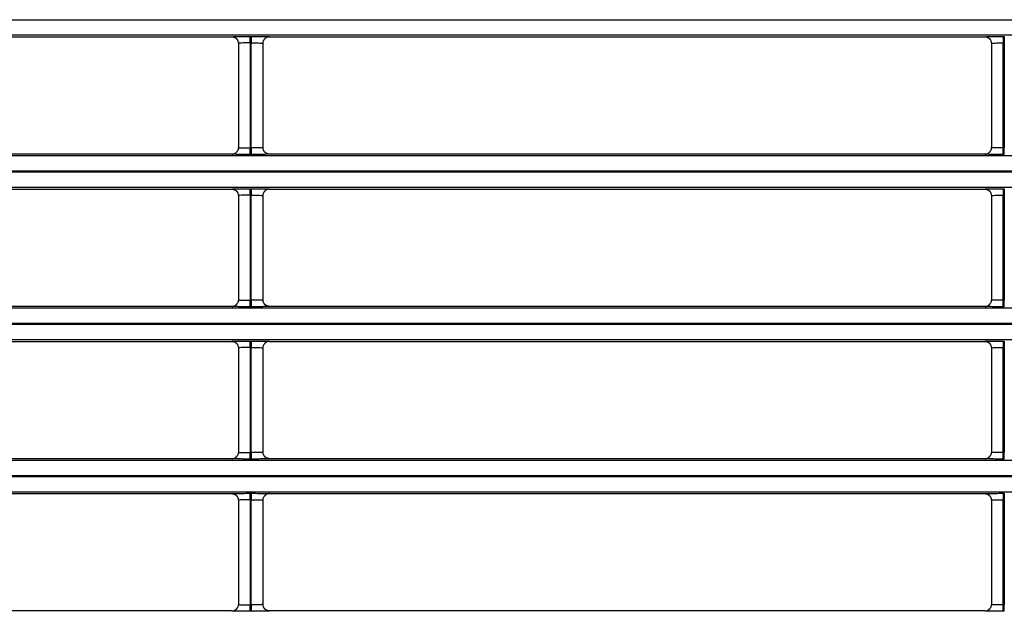
# Model space of a CAD drawing. Units: millimetres. Extents: x 0 to 3750, y 0 to 5000.
# Drawn here: x 2597 to 2673, y 2916 to 2961 of the extents above; entities that cross this region are included whole.
import ezdxf

# ---------------------------------------------------------------- set-up
doc = ezdxf.new("R2010")
doc.units = ezdxf.units.MM
doc.layers.add('Product', color=7, linetype='CONTINUOUS')

msp = doc.modelspace()

# ---------------------------------------------------------------- linework, layer by layer
at = {"layer": 'Product', "linetype": 'Continuous'}
for p, q in [((2342.664, 2961.189), (2887.872, 2961.189)), ((2887.872, 2959.989), (2342.664, 2959.989)), ((2558.717, 2959.872), (2613.819, 2959.872)), ((2615.219, 2959.896), (2615.317, 2959.896)), ((2615.219, 2959.396), (2615.219, 2959.896)), ((2615.317, 2959.896), (2615.317, 2959.396)), ((2616.717, 2959.872), (2671.819, 2959.872)), ((2673.219, 2959.896), (2673.219, 2959.396)), ((2673.219, 2959.896), (2673.317, 2959.896)), ((2673.317, 2959.896), (2673.317, 2959.396)), ((2614.319, 2959.372), (2614.319, 2951.324)), ((2615.317, 2959.396), (2615.219, 2959.396)), ((2615.219, 2959.396), (2615.219, 2951.3)), ((2615.317, 2951.3), (2615.317, 2959.396)), ((2616.217, 2951.324), (2616.217, 2959.372)), ((2672.319, 2959.372), (2672.319, 2951.324)), ((2673.219, 2951.3), (2673.219, 2959.396)), ((2673.219, 2959.396), (2673.317, 2959.396)), ((2673.317, 2959.396), (2673.317, 2951.3)), ((2615.219, 2950.8), (2615.219, 2951.3)), ((2615.219, 2951.3), (2615.317, 2951.3)), ((2615.317, 2951.3), (2615.317, 2950.8)), ((2673.317, 2951.3), (2673.219, 2951.3)), ((2673.219, 2950.8), (2673.219, 2951.3)), ((2673.317, 2950.8), (2673.317, 2951.3)), ((2342.664, 2950.707), (2887.872, 2950.707)), ((2613.819, 2950.825), (2558.717, 2950.825)), ((2615.317, 2950.8), (2615.219, 2950.8)), ((2671.819, 2950.825), (2616.717, 2950.825)), ((2673.317, 2950.8), (2673.219, 2950.8)), ((2887.872, 2949.507), (2342.664, 2949.507)), ((2342.664, 2949.45), (2887.872, 2949.45)), ((2887.872, 2948.25), (2342.664, 2948.25)), ((2558.717, 2948.132), (2613.819, 2948.132)), ((2615.219, 2948.157), (2615.317, 2948.157)), ((2615.219, 2947.657), (2615.219, 2948.157)), ((2615.317, 2948.157), (2615.317, 2947.657)), ((2616.717, 2948.132), (2671.819, 2948.132)), ((2673.219, 2948.157), (2673.219, 2947.657)), ((2673.219, 2948.157), (2673.317, 2948.157)), ((2673.317, 2948.157), (2673.317, 2947.657)), ((2614.319, 2947.633), (2614.319, 2939.585)), ((2615.317, 2947.657), (2615.219, 2947.657)), ((2615.219, 2947.657), (2615.219, 2939.561)), ((2615.317, 2939.561), (2615.317, 2947.657)), ((2616.217, 2939.585), (2616.217, 2947.633)), ((2672.319, 2947.633), (2672.319, 2939.585)), ((2673.219, 2939.561), (2673.219, 2947.657)), ((2673.219, 2947.657), (2673.317, 2947.657)), ((2673.317, 2947.657), (2673.317, 2939.561)), ((2342.664, 2938.968), (2887.872, 2938.968)), ((2613.819, 2939.085), (2558.717, 2939.085)), ((2615.219, 2939.061), (2615.219, 2939.561)), ((2615.219, 2939.561), (2615.317, 2939.561)), ((2615.317, 2939.061), (2615.219, 2939.061)), ((2615.317, 2939.561), (2615.317, 2939.061)), ((2671.819, 2939.085), (2616.717, 2939.085)), ((2673.317, 2939.561), (2673.219, 2939.561)), ((2673.219, 2939.061), (2673.219, 2939.561)), ((2673.317, 2939.061), (2673.219, 2939.061)), ((2673.317, 2939.061), (2673.317, 2939.561)), ((2887.872, 2937.768), (2342.664, 2937.768)), ((2342.664, 2937.71), (2887.872, 2937.71)), ((2887.872, 2936.511), (2342.664, 2936.511)), ((2558.717, 2936.393), (2613.819, 2936.393)), ((2614.319, 2935.893), (2614.319, 2927.846)), ((2615.219, 2936.418), (2615.317, 2936.418)), ((2615.219, 2935.918), (2615.219, 2936.418)), ((2615.317, 2935.918), (2615.219, 2935.918)), ((2615.219, 2935.918), (2615.219, 2927.821)), ((2615.317, 2936.418), (2615.317, 2935.918)), ((2615.317, 2927.821), (2615.317, 2935.918)), ((2616.217, 2927.846), (2616.217, 2935.893)), ((2616.717, 2936.393), (2671.819, 2936.393)), ((2672.319, 2935.893), (2672.319, 2927.846)), ((2673.219, 2936.418), (2673.219, 2935.918)), ((2673.219, 2936.418), (2673.317, 2936.418)), ((2673.219, 2927.821), (2673.219, 2935.918)), ((2673.219, 2935.918), (2673.317, 2935.918)), ((2673.317, 2936.418), (2673.317, 2935.918)), ((2673.317, 2935.918), (2673.317, 2927.821)), ((2615.219, 2927.321), (2615.219, 2927.821)), ((2615.219, 2927.821), (2615.317, 2927.821)), ((2615.317, 2927.821), (2615.317, 2927.321)), ((2673.317, 2927.821), (2673.219, 2927.821)), ((2673.219, 2927.321), (2673.219, 2927.821)), ((2673.317, 2927.321), (2673.317, 2927.821)), ((2342.664, 2927.228), (2887.872, 2927.228)), ((2613.819, 2927.346), (2558.717, 2927.346)), ((2615.317, 2927.321), (2615.219, 2927.321)), ((2671.819, 2927.346), (2616.717, 2927.346)), ((2673.317, 2927.321), (2673.219, 2927.321)), ((2887.872, 2926.029), (2342.664, 2926.029)), ((2342.664, 2925.971), (2887.872, 2925.971)), ((2887.872, 2924.771), (2342.664, 2924.771)), ((2558.717, 2924.654), (2613.819, 2924.654)), ((2615.219, 2924.678), (2615.317, 2924.678)), ((2615.219, 2924.178), (2615.219, 2924.678)), ((2615.317, 2924.678), (2615.317, 2924.178)), ((2616.717, 2924.654), (2671.819, 2924.654)), ((2673.219, 2924.678), (2673.219, 2924.178)), ((2673.219, 2924.678), (2673.317, 2924.678)), ((2673.317, 2924.678), (2673.317, 2924.178)), ((2614.319, 2924.154), (2614.319, 2916.107)), ((2615.317, 2924.178), (2615.219, 2924.178)), ((2615.219, 2924.178), (2615.219, 2916.082)), ((2615.317, 2916.082), (2615.317, 2924.178)), ((2616.217, 2916.107), (2616.217, 2924.154)), ((2672.319, 2924.154), (2672.319, 2916.107)), ((2673.219, 2916.082), (2673.219, 2924.178)), ((2673.219, 2924.178), (2673.317, 2924.178)), ((2673.317, 2924.178), (2673.317, 2916.082)), ((2613.819, 2915.607), (2558.717, 2915.607)), ((2615.219, 2915.582), (2615.219, 2916.082)), ((2615.219, 2916.082), (2615.317, 2916.082)), ((2615.317, 2915.582), (2615.219, 2915.582)), ((2615.317, 2916.082), (2615.317, 2915.582)), ((2671.819, 2915.607), (2616.717, 2915.607)), ((2673.317, 2916.082), (2673.219, 2916.082)), ((2673.219, 2915.582), (2673.219, 2916.082)), ((2673.317, 2915.582), (2673.219, 2915.582)), ((2673.317, 2915.582), (2673.317, 2916.082))]:
    msp.add_line(p, q, dxfattribs=at)
for points in [[(2613.819, 2959.872), (2613.835, 2959.871, -0.008322), (2613.851, 2959.871, -0.008014), (2613.867, 2959.869, -0.007937), (2613.883, 2959.868, -0.008168), (2613.9, 2959.865, -0.00828), (2613.916, 2959.862, -0.00836), (2613.933, 2959.858, -0.008417), (2613.949, 2959.854, -0.008526), (2613.966, 2959.849, -0.00859), (2613.983, 2959.844, -0.008682), (2613.999, 2959.838, -0.008734), (2614.016, 2959.831, -0.008811), (2614.032, 2959.824, -0.008865), (2614.048, 2959.816, -0.00895), (2614.064, 2959.807, -0.008968), (2614.08, 2959.798, -0.00897), (2614.095, 2959.788, -0.009077), (2614.11, 2959.778, -0.009297), (2614.125, 2959.767, -0.009064), (2614.139, 2959.756, -0.00851), (2614.153, 2959.744, -0.009371), (2614.166, 2959.731, -0.011132), (2614.18, 2959.717, -0.008524), (2614.192, 2959.704, -0.003108), (2614.203, 2959.692, -0.01187), (2614.215, 2959.676, -0.02037), (2614.233, 2959.65, -0.010061), (2614.256, 2959.615, -0.00535)], [(2616.717, 2959.872), (2616.701, 2959.871, 0.008327), (2616.685, 2959.871, 0.008018), (2616.669, 2959.869, 0.00794), (2616.653, 2959.868, 0.008171), (2616.636, 2959.865, 0.008283), (2616.62, 2959.862, 0.008362), (2616.603, 2959.858, 0.008418), (2616.587, 2959.854, 0.008526), (2616.57, 2959.849, 0.00859), (2616.553, 2959.844, 0.008681), (2616.537, 2959.838, 0.008732), (2616.52, 2959.831, 0.008809), (2616.504, 2959.824, 0.008862), (2616.488, 2959.816, 0.008946), (2616.472, 2959.807, 0.008963), (2616.456, 2959.798, 0.008965), (2616.441, 2959.788, 0.00907), (2616.426, 2959.778, 0.00929), (2616.411, 2959.767, 0.009057), (2616.397, 2959.756, 0.008502), (2616.383, 2959.744, 0.009362), (2616.369, 2959.731, 0.011121), (2616.356, 2959.717, 0.008515), (2616.344, 2959.704, 0.003105), (2616.333, 2959.692, 0.011857), (2616.32, 2959.676, 0.020346), (2616.303, 2959.65, 0.010049), (2616.28, 2959.615, 0.005344)], [(2671.819, 2959.872), (2671.835, 2959.871, -0.008355), (2671.851, 2959.871, -0.008045), (2671.867, 2959.869, -0.007966), (2671.884, 2959.867, -0.008198), (2671.9, 2959.865, -0.00831), (2671.917, 2959.862, -0.00839), (2671.933, 2959.858, -0.008445), (2671.95, 2959.854, -0.008554), (2671.967, 2959.849, -0.008618), (2671.983, 2959.844, -0.008709), (2672, 2959.838, -0.00876), (2672.016, 2959.831, -0.008837), (2672.033, 2959.824, -0.00889), (2672.049, 2959.816, -0.008973), (2672.065, 2959.807, -0.00899), (2672.08, 2959.798, -0.008991), (2672.096, 2959.788, -0.009097), (2672.111, 2959.778, -0.009317), (2672.126, 2959.766, -0.009082), (2672.14, 2959.755, -0.008525), (2672.154, 2959.743, -0.009386), (2672.167, 2959.73, -0.011147), (2672.181, 2959.717, -0.008536), (2672.193, 2959.703, -0.003115), (2672.204, 2959.691, -0.011882), (2672.216, 2959.675, -0.020385), (2672.234, 2959.649, -0.010069), (2672.256, 2959.614, -0.005355)], [(2613.819, 2950.825), (2613.835, 2950.825, 0.00836), (2613.851, 2950.826, 0.00805), (2613.867, 2950.827, 0.007971), (2613.884, 2950.829, 0.008204), (2613.9, 2950.831, 0.008316), (2613.917, 2950.834, 0.008396), (2613.933, 2950.838, 0.008452), (2613.95, 2950.842, 0.008561), (2613.967, 2950.847, 0.008625), (2613.983, 2950.852, 0.008716), (2614, 2950.859, 0.008767), (2614.016, 2950.865, 0.008844), (2614.033, 2950.873, 0.008897), (2614.049, 2950.881, 0.008981), (2614.065, 2950.889, 0.008997), (2614.08, 2950.898, 0.008998), (2614.096, 2950.908, 0.009104), (2614.111, 2950.919, 0.009323), (2614.126, 2950.93, 0.009088), (2614.14, 2950.941, 0.008531), (2614.154, 2950.953, 0.009392), (2614.167, 2950.966, 0.011154), (2614.181, 2950.98, 0.008541), (2614.193, 2950.993, 0.003116), (2614.204, 2951.005, 0.011888), (2614.216, 2951.021, 0.020394), (2614.234, 2951.048, 0.010072), (2614.256, 2951.083, 0.005356)], [(2616.717, 2950.825), (2616.701, 2950.825, -0.008358), (2616.685, 2950.826, -0.008048), (2616.669, 2950.827, -0.00797), (2616.653, 2950.829, -0.008203), (2616.636, 2950.831, -0.008315), (2616.62, 2950.834, -0.008395), (2616.603, 2950.838, -0.008451), (2616.586, 2950.842, -0.008561), (2616.57, 2950.847, -0.008625), (2616.553, 2950.852, -0.008716), (2616.536, 2950.859, -0.008768), (2616.52, 2950.865, -0.008845), (2616.504, 2950.873, -0.008898), (2616.487, 2950.881, -0.008982), (2616.472, 2950.889, -0.008999), (2616.456, 2950.898, -0.009001), (2616.44, 2950.908, -0.009106), (2616.425, 2950.919, -0.009326), (2616.411, 2950.93, -0.009091), (2616.396, 2950.941, -0.008534), (2616.382, 2950.953, -0.009396), (2616.369, 2950.966, -0.011158), (2616.356, 2950.98, -0.008545), (2616.343, 2950.993, -0.003118), (2616.332, 2951.005, -0.011893), (2616.32, 2951.021, -0.020403), (2616.302, 2951.048, -0.010077), (2616.28, 2951.083, -0.005359)], [(2671.819, 2950.825), (2671.835, 2950.825, 0.008329), (2671.851, 2950.826, 0.008021), (2671.867, 2950.827, 0.007943), (2671.883, 2950.829, 0.008175), (2671.9, 2950.831, 0.008287), (2671.916, 2950.834, 0.008367), (2671.933, 2950.838, 0.008423), (2671.949, 2950.842, 0.008533), (2671.966, 2950.847, 0.008597), (2671.983, 2950.852, 0.008689), (2671.999, 2950.858, 0.008741), (2672.016, 2950.865, 0.008818), (2672.032, 2950.872, 0.008871), (2672.048, 2950.88, 0.008956), (2672.064, 2950.889, 0.008973), (2672.08, 2950.898, 0.008976), (2672.095, 2950.908, 0.009082), (2672.11, 2950.918, 0.009302), (2672.125, 2950.929, 0.009068), (2672.139, 2950.941, 0.008513), (2672.153, 2950.953, 0.009374), (2672.167, 2950.965, 0.011135), (2672.18, 2950.979, 0.008526), (2672.192, 2950.992, 0.003109), (2672.203, 2951.004, 0.011872), (2672.216, 2951.02, 0.020371), (2672.233, 2951.046, 0.01006), (2672.256, 2951.081, 0.005349)], [(2613.819, 2948.132), (2613.835, 2948.132, -0.008325), (2613.851, 2948.131, -0.008017), (2613.867, 2948.13, -0.00794), (2613.883, 2948.128, -0.008172), (2613.9, 2948.126, -0.008284), (2613.916, 2948.123, -0.008364), (2613.933, 2948.119, -0.00842), (2613.949, 2948.115, -0.00853), (2613.966, 2948.11, -0.008594), (2613.983, 2948.105, -0.008685), (2613.999, 2948.099, -0.008738), (2614.016, 2948.092, -0.008815), (2614.032, 2948.085, -0.008869), (2614.048, 2948.077, -0.008953), (2614.064, 2948.068, -0.008971), (2614.08, 2948.059, -0.008973), (2614.095, 2948.049, -0.00908), (2614.11, 2948.039, -0.0093), (2614.125, 2948.028, -0.009067), (2614.139, 2948.016, -0.008512), (2614.153, 2948.004, -0.009373), (2614.166, 2947.992, -0.011134), (2614.18, 2947.978, -0.008526), (2614.192, 2947.965, -0.003109), (2614.203, 2947.953, -0.011872), (2614.215, 2947.937, -0.020372), (2614.233, 2947.911, -0.010062), (2614.256, 2947.876, -0.00535)], [(2616.717, 2948.132), (2616.701, 2948.132, 0.00833), (2616.685, 2948.131, 0.008021), (2616.669, 2948.13, 0.007943), (2616.653, 2948.128, 0.008175), (2616.636, 2948.126, 0.008286), (2616.62, 2948.123, 0.008366), (2616.603, 2948.119, 0.008421), (2616.587, 2948.115, 0.00853), (2616.57, 2948.11, 0.008594), (2616.553, 2948.105, 0.008684), (2616.537, 2948.099, 0.008736), (2616.52, 2948.092, 0.008812), (2616.504, 2948.085, 0.008865), (2616.488, 2948.077, 0.008949), (2616.472, 2948.068, 0.008966), (2616.456, 2948.059, 0.008968), (2616.441, 2948.049, 0.009073), (2616.426, 2948.039, 0.009293), (2616.411, 2948.028, 0.00906), (2616.397, 2948.016, 0.008505), (2616.383, 2948.004, 0.009365), (2616.369, 2947.992, 0.011123), (2616.356, 2947.978, 0.008517), (2616.344, 2947.965, 0.003105), (2616.333, 2947.953, 0.011859), (2616.32, 2947.937, 0.020349), (2616.303, 2947.911, 0.01005), (2616.28, 2947.876, 0.005344)], [(2671.819, 2948.132), (2671.835, 2948.132, -0.008358), (2671.851, 2948.131, -0.008048), (2671.867, 2948.13, -0.007969), (2671.884, 2948.128, -0.008202), (2671.9, 2948.126, -0.008314), (2671.917, 2948.123, -0.008393), (2671.933, 2948.119, -0.008449), (2671.95, 2948.115, -0.008558), (2671.967, 2948.11, -0.008622), (2671.983, 2948.105, -0.008712), (2672, 2948.098, -0.008764), (2672.016, 2948.092, -0.00884), (2672.033, 2948.084, -0.008893), (2672.049, 2948.076, -0.008977), (2672.065, 2948.068, -0.008993), (2672.08, 2948.059, -0.008995), (2672.096, 2948.049, -0.0091), (2672.111, 2948.038, -0.00932), (2672.126, 2948.027, -0.009085), (2672.14, 2948.016, -0.008528), (2672.154, 2948.004, -0.009389), (2672.167, 2947.991, -0.01115), (2672.181, 2947.977, -0.008538), (2672.193, 2947.964, -0.003115), (2672.204, 2947.952, -0.011884), (2672.216, 2947.936, -0.020388), (2672.234, 2947.909, -0.01007), (2672.256, 2947.874, -0.005355)], [(2613.819, 2939.085), (2613.835, 2939.086, 0.008357), (2613.851, 2939.086, 0.008047), (2613.867, 2939.088, 0.007968), (2613.884, 2939.09, 0.008201), (2613.9, 2939.092, 0.008313), (2613.917, 2939.095, 0.008393), (2613.933, 2939.099, 0.008448), (2613.95, 2939.103, 0.008558), (2613.967, 2939.108, 0.008621), (2613.983, 2939.113, 0.008712), (2614, 2939.119, 0.008764), (2614.016, 2939.126, 0.00884), (2614.033, 2939.133, 0.008893), (2614.049, 2939.141, 0.008977), (2614.065, 2939.15, 0.008994), (2614.08, 2939.159, 0.008995), (2614.096, 2939.169, 0.009101), (2614.111, 2939.179, 0.00932), (2614.126, 2939.19, 0.009086), (2614.14, 2939.202, 0.008529), (2614.154, 2939.214, 0.00939), (2614.167, 2939.227, 0.011151), (2614.181, 2939.24, 0.008539), (2614.193, 2939.253, 0.003116), (2614.204, 2939.266, 0.011886), (2614.216, 2939.282, 0.020391), (2614.234, 2939.308, 0.010071), (2614.256, 2939.343, 0.005356)], [(2616.717, 2939.085), (2616.701, 2939.086, -0.008355), (2616.685, 2939.086, -0.008045), (2616.669, 2939.088, -0.007967), (2616.653, 2939.09, -0.0082), (2616.636, 2939.092, -0.008312), (2616.62, 2939.095, -0.008392), (2616.603, 2939.099, -0.008448), (2616.586, 2939.103, -0.008558), (2616.57, 2939.108, -0.008622), (2616.553, 2939.113, -0.008713), (2616.536, 2939.119, -0.008765), (2616.52, 2939.126, -0.008842), (2616.504, 2939.133, -0.008895), (2616.487, 2939.141, -0.008979), (2616.472, 2939.15, -0.008996), (2616.456, 2939.159, -0.008998), (2616.44, 2939.169, -0.009103), (2616.425, 2939.179, -0.009323), (2616.411, 2939.19, -0.009089), (2616.396, 2939.202, -0.008532), (2616.382, 2939.214, -0.009394), (2616.369, 2939.227, -0.011156), (2616.356, 2939.24, -0.008543), (2616.343, 2939.253, -0.003117), (2616.332, 2939.266, -0.011891), (2616.32, 2939.282, -0.020401), (2616.302, 2939.308, -0.010076), (2616.28, 2939.343, -0.005358)], [(2671.819, 2939.085), (2671.835, 2939.086, 0.008325), (2671.851, 2939.086, 0.008018), (2671.867, 2939.088, 0.00794), (2671.883, 2939.089, 0.008172), (2671.9, 2939.092, 0.008284), (2671.916, 2939.095, 0.008364), (2671.933, 2939.099, 0.00842), (2671.949, 2939.103, 0.008529), (2671.966, 2939.108, 0.008594), (2671.983, 2939.113, 0.008685), (2671.999, 2939.119, 0.008737), (2672.016, 2939.126, 0.008814), (2672.032, 2939.133, 0.008868), (2672.048, 2939.141, 0.008952), (2672.064, 2939.15, 0.00897), (2672.08, 2939.159, 0.008972), (2672.095, 2939.169, 0.009079), (2672.11, 2939.179, 0.009299), (2672.125, 2939.19, 0.009066), (2672.139, 2939.201, 0.008511), (2672.153, 2939.213, 0.009372), (2672.167, 2939.226, 0.011132), (2672.18, 2939.24, 0.008525), (2672.192, 2939.253, 0.003108), (2672.203, 2939.265, 0.011869), (2672.216, 2939.281, 0.020368), (2672.233, 2939.307, 0.01006), (2672.256, 2939.342, 0.005349)], [(2613.819, 2936.393), (2613.835, 2936.393, -0.008328), (2613.851, 2936.392, -0.00802), (2613.867, 2936.391, -0.007943), (2613.883, 2936.389, -0.008175), (2613.9, 2936.386, -0.008287), (2613.916, 2936.383, -0.008367), (2613.933, 2936.38, -0.008423), (2613.949, 2936.376, -0.008533), (2613.966, 2936.371, -0.008597), (2613.983, 2936.365, -0.008689), (2613.999, 2936.359, -0.008741), (2614.016, 2936.353, -0.008818), (2614.032, 2936.345, -0.008872), (2614.048, 2936.337, -0.008957), (2614.064, 2936.329, -0.008974), (2614.08, 2936.32, -0.008977), (2614.095, 2936.31, -0.009083), (2614.11, 2936.299, -0.009303), (2614.125, 2936.288, -0.00907), (2614.139, 2936.277, -0.008515), (2614.153, 2936.265, -0.009376), (2614.166, 2936.252, -0.011137), (2614.18, 2936.239, -0.008528), (2614.192, 2936.226, -0.003109), (2614.203, 2936.214, -0.011874), (2614.215, 2936.197, -0.020375), (2614.233, 2936.171, -0.010062), (2614.256, 2936.136, -0.00535)], [(2616.717, 2936.393), (2616.701, 2936.393, 0.008333), (2616.685, 2936.392, 0.008024), (2616.669, 2936.391, 0.007946), (2616.653, 2936.389, 0.008178), (2616.636, 2936.386, 0.00829), (2616.62, 2936.383, 0.008369), (2616.603, 2936.38, 0.008425), (2616.587, 2936.376, 0.008533), (2616.57, 2936.371, 0.008597), (2616.553, 2936.365, 0.008688), (2616.537, 2936.359, 0.008739), (2616.52, 2936.353, 0.008816), (2616.504, 2936.345, 0.008869), (2616.488, 2936.337, 0.008953), (2616.472, 2936.329, 0.008969), (2616.456, 2936.32, 0.008971), (2616.441, 2936.31, 0.009077), (2616.426, 2936.299, 0.009296), (2616.411, 2936.288, 0.009062), (2616.397, 2936.277, 0.008507), (2616.383, 2936.265, 0.009367), (2616.369, 2936.252, 0.011126), (2616.356, 2936.239, 0.008519), (2616.344, 2936.226, 0.003106), (2616.333, 2936.214, 0.011861), (2616.32, 2936.197, 0.020351), (2616.303, 2936.171, 0.01005), (2616.28, 2936.136, 0.005344)], [(2671.819, 2936.393), (2671.835, 2936.393, -0.008361), (2671.851, 2936.392, -0.008051), (2671.867, 2936.391, -0.007972), (2671.884, 2936.389, -0.008205), (2671.9, 2936.386, -0.008317), (2671.917, 2936.383, -0.008397), (2671.933, 2936.38, -0.008452), (2671.95, 2936.376, -0.008562), (2671.967, 2936.371, -0.008625), (2671.983, 2936.365, -0.008716), (2672, 2936.359, -0.008767), (2672.016, 2936.352, -0.008844), (2672.033, 2936.345, -0.008897), (2672.049, 2936.337, -0.00898), (2672.065, 2936.328, -0.008997), (2672.08, 2936.319, -0.008998), (2672.096, 2936.309, -0.009103), (2672.111, 2936.299, -0.009323), (2672.126, 2936.288, -0.009087), (2672.14, 2936.276, -0.00853), (2672.154, 2936.264, -0.009391), (2672.167, 2936.252, -0.011152), (2672.181, 2936.238, -0.00854), (2672.193, 2936.225, -0.003116), (2672.204, 2936.213, -0.011886), (2672.216, 2936.196, -0.02039), (2672.234, 2936.17, -0.01007), (2672.256, 2936.135, -0.005355)], [(2613.819, 2927.346), (2613.835, 2927.346, 0.008354), (2613.851, 2927.347, 0.008044), (2613.867, 2927.348, 0.007965), (2613.884, 2927.35, 0.008198), (2613.9, 2927.353, 0.00831), (2613.917, 2927.356, 0.008389), (2613.933, 2927.359, 0.008445), (2613.95, 2927.363, 0.008554), (2613.967, 2927.368, 0.008618), (2613.983, 2927.374, 0.008709), (2614, 2927.38, 0.00876), (2614.016, 2927.387, 0.008837), (2614.033, 2927.394, 0.00889), (2614.049, 2927.402, 0.008974), (2614.065, 2927.411, 0.00899), (2614.08, 2927.42, 0.008992), (2614.096, 2927.43, 0.009097), (2614.111, 2927.44, 0.009317), (2614.126, 2927.451, 0.009083), (2614.14, 2927.463, 0.008526), (2614.154, 2927.475, 0.009387), (2614.167, 2927.487, 0.011149), (2614.181, 2927.501, 0.008537), (2614.193, 2927.514, 0.003115), (2614.204, 2927.526, 0.011884), (2614.216, 2927.543, 0.020389), (2614.234, 2927.569, 0.010071), (2614.256, 2927.604, 0.005356)], [(2616.717, 2927.346), (2616.701, 2927.346, -0.008352), (2616.685, 2927.347, -0.008042), (2616.669, 2927.348, -0.007964), (2616.653, 2927.35, -0.008196), (2616.636, 2927.353, -0.008309), (2616.62, 2927.356, -0.008389), (2616.603, 2927.359, -0.008444), (2616.586, 2927.363, -0.008554), (2616.57, 2927.368, -0.008618), (2616.553, 2927.374, -0.008709), (2616.536, 2927.38, -0.008761), (2616.52, 2927.387, -0.008838), (2616.504, 2927.394, -0.008891), (2616.487, 2927.402, -0.008975), (2616.472, 2927.411, -0.008992), (2616.456, 2927.42, -0.008994), (2616.44, 2927.43, -0.0091), (2616.425, 2927.44, -0.00932), (2616.411, 2927.451, -0.009086), (2616.396, 2927.463, -0.008529), (2616.382, 2927.475, -0.009391), (2616.369, 2927.487, -0.011153), (2616.356, 2927.501, -0.008541), (2616.343, 2927.514, -0.003117), (2616.332, 2927.526, -0.011889), (2616.32, 2927.543, -0.020399), (2616.302, 2927.569, -0.010076), (2616.28, 2927.604, -0.005358)], [(2671.819, 2927.346), (2671.835, 2927.346, 0.008322), (2671.851, 2927.347, 0.008015), (2671.867, 2927.348, 0.007937), (2671.883, 2927.35, 0.008169), (2671.9, 2927.353, 0.008281), (2671.916, 2927.356, 0.008361), (2671.933, 2927.359, 0.008416), (2671.949, 2927.363, 0.008526), (2671.966, 2927.368, 0.00859), (2671.983, 2927.374, 0.008681), (2671.999, 2927.38, 0.008733), (2672.016, 2927.386, 0.008811), (2672.032, 2927.394, 0.008864), (2672.048, 2927.402, 0.008949), (2672.064, 2927.41, 0.008967), (2672.08, 2927.419, 0.008969), (2672.095, 2927.429, 0.009075), (2672.11, 2927.44, 0.009296), (2672.125, 2927.451, 0.009063), (2672.139, 2927.462, 0.008508), (2672.153, 2927.474, 0.009369), (2672.167, 2927.487, 0.01113), (2672.18, 2927.5, 0.008523), (2672.192, 2927.513, 0.003107), (2672.203, 2927.525, 0.011867), (2672.216, 2927.542, 0.020366), (2672.233, 2927.568, 0.010059), (2672.256, 2927.603, 0.005349)], [(2613.819, 2924.654), (2613.835, 2924.653, -0.008331), (2613.851, 2924.653, -0.008023), (2613.867, 2924.651, -0.007946), (2613.883, 2924.649, -0.008178), (2613.9, 2924.647, -0.00829), (2613.916, 2924.644, -0.008371), (2613.933, 2924.64, -0.008427), (2613.949, 2924.636, -0.008537), (2613.966, 2924.631, -0.008601), (2613.983, 2924.626, -0.008693), (2613.999, 2924.62, -0.008745), (2614.016, 2924.613, -0.008822), (2614.032, 2924.606, -0.008876), (2614.048, 2924.598, -0.00896), (2614.064, 2924.589, -0.008978), (2614.08, 2924.58, -0.00898), (2614.095, 2924.57, -0.009086), (2614.11, 2924.56, -0.009307), (2614.125, 2924.549, -0.009073), (2614.139, 2924.538, -0.008517), (2614.153, 2924.526, -0.009378), (2614.166, 2924.513, -0.011139), (2614.18, 2924.499, -0.00853), (2614.192, 2924.486, -0.00311), (2614.203, 2924.474, -0.011876), (2614.215, 2924.458, -0.020377), (2614.233, 2924.432, -0.010063), (2614.256, 2924.397, -0.005351)], [(2616.717, 2924.654), (2616.701, 2924.653, 0.008336), (2616.685, 2924.653, 0.008027), (2616.669, 2924.651, 0.007949), (2616.653, 2924.649, 0.008181), (2616.636, 2924.647, 0.008293), (2616.62, 2924.644, 0.008373), (2616.603, 2924.64, 0.008428), (2616.587, 2924.636, 0.008537), (2616.57, 2924.631, 0.008601), (2616.553, 2924.626, 0.008691), (2616.537, 2924.62, 0.008743), (2616.52, 2924.613, 0.008819), (2616.504, 2924.606, 0.008872), (2616.488, 2924.598, 0.008956), (2616.472, 2924.589, 0.008973), (2616.456, 2924.58, 0.008974), (2616.441, 2924.57, 0.00908), (2616.426, 2924.56, 0.009299), (2616.411, 2924.549, 0.009065), (2616.397, 2924.538, 0.008509), (2616.383, 2924.526, 0.009369), (2616.369, 2924.513, 0.011128), (2616.356, 2924.499, 0.008521), (2616.344, 2924.486, 0.003106), (2616.333, 2924.474, 0.011863), (2616.32, 2924.458, 0.020353), (2616.303, 2924.432, 0.010051), (2616.28, 2924.397, 0.005344)], [(2671.819, 2924.654), (2671.835, 2924.653, -0.008356), (2671.851, 2924.653, -0.008046), (2671.867, 2924.651, -0.007967), (2671.884, 2924.649, -0.0082), (2671.9, 2924.647, -0.008312), (2671.917, 2924.644, -0.008392), (2671.933, 2924.64, -0.008448), (2671.95, 2924.636, -0.008558), (2671.967, 2924.631, -0.008622), (2671.983, 2924.626, -0.008713), (2672, 2924.62, -0.008764), (2672.016, 2924.613, -0.008841), (2672.033, 2924.606, -0.008894), (2672.049, 2924.598, -0.008978), (2672.065, 2924.589, -0.008995), (2672.08, 2924.58, -0.008997), (2672.096, 2924.57, -0.009102), (2672.111, 2924.56, -0.009322), (2672.126, 2924.549, -0.009088), (2672.14, 2924.537, -0.008531), (2672.154, 2924.525, -0.009392), (2672.167, 2924.512, -0.011154), (2672.181, 2924.499, -0.008541), (2672.193, 2924.486, -0.003117), (2672.204, 2924.474, -0.011889), (2672.216, 2924.457, -0.020397), (2672.234, 2924.431, -0.010075), (2672.256, 2924.396, -0.005358)], [(2613.819, 2915.607), (2613.835, 2915.607, 0.008355), (2613.851, 2915.608, 0.008045), (2613.867, 2915.609, 0.007967), (2613.884, 2915.611, 0.0082), (2613.9, 2915.613, 0.008312), (2613.917, 2915.616, 0.008392), (2613.933, 2915.62, 0.008448), (2613.95, 2915.624, 0.008558), (2613.967, 2915.629, 0.008622), (2613.983, 2915.635, 0.008713), (2614, 2915.641, 0.008765), (2614.016, 2915.647, 0.008842), (2614.033, 2915.655, 0.008895), (2614.049, 2915.663, 0.008979), (2614.065, 2915.671, 0.008996), (2614.08, 2915.681, 0.008998), (2614.096, 2915.69, 0.009103), (2614.111, 2915.701, 0.009323), (2614.126, 2915.712, 0.009089), (2614.14, 2915.723, 0.008532), (2614.154, 2915.735, 0.009394), (2614.167, 2915.748, 0.011156), (2614.181, 2915.762, 0.008543), (2614.193, 2915.775, 0.003117), (2614.204, 2915.787, 0.011891), (2614.216, 2915.803, 0.020401), (2614.234, 2915.83, 0.010076), (2614.256, 2915.864, 0.005358)], [(2616.717, 2915.607), (2616.701, 2915.607, -0.008353), (2616.685, 2915.608, -0.008044), (2616.669, 2915.609, -0.007965), (2616.653, 2915.611, -0.008199), (2616.636, 2915.613, -0.008311), (2616.62, 2915.616, -0.008392), (2616.603, 2915.62, -0.008448), (2616.586, 2915.624, -0.008558), (2616.57, 2915.629, -0.008622), (2616.553, 2915.635, -0.008713), (2616.536, 2915.641, -0.008765), (2616.52, 2915.647, -0.008843), (2616.504, 2915.655, -0.008896), (2616.487, 2915.663, -0.008981), (2616.472, 2915.671, -0.008998), (2616.456, 2915.681, -0.009), (2616.44, 2915.69, -0.009106), (2616.425, 2915.701, -0.009326), (2616.411, 2915.712, -0.009092), (2616.396, 2915.723, -0.008535), (2616.382, 2915.735, -0.009397), (2616.369, 2915.748, -0.011161), (2616.356, 2915.762, -0.008547), (2616.343, 2915.775, -0.003119), (2616.332, 2915.787, -0.011897), (2616.32, 2915.803, -0.020411), (2616.302, 2915.83, -0.010081), (2616.28, 2915.864, -0.005361)], [(2671.819, 2915.607), (2671.835, 2915.607, 0.008332), (2671.851, 2915.608, 0.008024), (2671.867, 2915.609, 0.007946), (2671.883, 2915.611, 0.008179), (2671.9, 2915.613, 0.008291), (2671.916, 2915.616, 0.008371), (2671.933, 2915.62, 0.008427), (2671.949, 2915.624, 0.008537), (2671.966, 2915.629, 0.008601), (2671.983, 2915.634, 0.008693), (2671.999, 2915.64, 0.008745), (2672.016, 2915.647, 0.008822), (2672.032, 2915.655, 0.008875), (2672.048, 2915.662, 0.00896), (2672.064, 2915.671, 0.008977), (2672.08, 2915.68, 0.008979), (2672.095, 2915.69, 0.009085), (2672.11, 2915.7, 0.009306), (2672.125, 2915.711, 0.009072), (2672.139, 2915.723, 0.008516), (2672.153, 2915.735, 0.009377), (2672.167, 2915.747, 0.011138), (2672.18, 2915.761, 0.008528), (2672.192, 2915.774, 0.003109), (2672.203, 2915.786, 0.011874), (2672.216, 2915.802, 0.020373), (2672.233, 2915.829, 0.010061), (2672.256, 2915.863, 0.00535)]]:
    msp.add_lwpolyline(points, format="xyb", dxfattribs=at)
for points, knots in [([(2613.819, 2959.872), (2613.818, 2959.874), (2613.872, 2959.88), (2614.142, 2959.888), (2614.621, 2959.895), (2615.008, 2959.896), (2615.219, 2959.896)], [2, 2, 2, 2, 2.569463, 3.328671, 4.001843, 4.807469, 4.807469, 4.807469, 4.807469]), ([(2615.317, 2959.896), (2615.528, 2959.896), (2615.915, 2959.895), (2616.394, 2959.888), (2616.664, 2959.88), (2616.718, 2959.874), (2616.717, 2959.872)], [2, 2, 2, 2, 2.805626, 3.478798, 4.238006, 4.807469, 4.807469, 4.807469, 4.807469]), ([(2671.819, 2959.872), (2671.818, 2959.875), (2671.905, 2959.882), (2672.23, 2959.89), (2672.672, 2959.895), (2673.02, 2959.896), (2673.219, 2959.896)], [2.022222, 2.022222, 2.022222, 2.022222, 2.828065, 3.50133, 4.070659, 4.82969, 4.82969, 4.82969, 4.82969]), ([(2615.219, 2959.396), (2615.083, 2959.396), (2614.834, 2959.395), (2614.527, 2959.388), (2614.354, 2959.38), (2614.319, 2959.374), (2614.319, 2959.372)], [2, 2, 2, 2, 2.805626, 3.478798, 4.238006, 4.798582, 4.798582, 4.798582, 4.798582]), ([(2615.317, 2959.396), (2615.453, 2959.396), (2615.702, 2959.395), (2616.009, 2959.388), (2616.182, 2959.38), (2616.217, 2959.374), (2616.217, 2959.372)], [2, 2, 2, 2, 2.805626, 3.478798, 4.238006, 4.798582, 4.798582, 4.798582, 4.798582]), ([(2672.319, 2959.372), (2672.319, 2959.375), (2672.375, 2959.382), (2672.583, 2959.39), (2672.867, 2959.395), (2673.091, 2959.396), (2673.219, 2959.396)], [2.031109, 2.031109, 2.031109, 2.031109, 2.828065, 3.50133, 4.070659, 4.82969, 4.82969, 4.82969, 4.82969]), ([(2614.319, 2951.324), (2614.319, 2951.321), (2614.375, 2951.314), (2614.583, 2951.306), (2614.867, 2951.301), (2615.091, 2951.3), (2615.219, 2951.3)], [2.031109, 2.031109, 2.031109, 2.031109, 2.828065, 3.50133, 4.070659, 4.82969, 4.82969, 4.82969, 4.82969]), ([(2616.217, 2951.324), (2616.217, 2951.321), (2616.161, 2951.314), (2615.953, 2951.306), (2615.669, 2951.301), (2615.445, 2951.3), (2615.317, 2951.3)], [2.031109, 2.031109, 2.031109, 2.031109, 2.828065, 3.50133, 4.070659, 4.82969, 4.82969, 4.82969, 4.82969]), ([(2673.219, 2951.3), (2673.083, 2951.3), (2672.834, 2951.302), (2672.527, 2951.308), (2672.354, 2951.316), (2672.319, 2951.322), (2672.319, 2951.324)], [2, 2, 2, 2, 2.805626, 3.478798, 4.238006, 4.798582, 4.798582, 4.798582, 4.798582]), ([(2615.219, 2950.8), (2615.02, 2950.8), (2614.672, 2950.801), (2614.23, 2950.807), (2613.905, 2950.814), (2613.818, 2950.821), (2613.819, 2950.825)], [2.022222, 2.022222, 2.022222, 2.022222, 2.781252, 3.350581, 4.023847, 4.82969, 4.82969, 4.82969, 4.82969]), ([(2616.717, 2950.825), (2616.718, 2950.821), (2616.631, 2950.814), (2616.306, 2950.807), (2615.864, 2950.801), (2615.516, 2950.8), (2615.317, 2950.8)], [2.022222, 2.022222, 2.022222, 2.022222, 2.828065, 3.50133, 4.070659, 4.82969, 4.82969, 4.82969, 4.82969]), ([(2673.219, 2950.8), (2673.008, 2950.8), (2672.621, 2950.802), (2672.142, 2950.808), (2671.872, 2950.816), (2671.818, 2950.822), (2671.819, 2950.825)], [2, 2, 2, 2, 2.805626, 3.478798, 4.238006, 4.807469, 4.807469, 4.807469, 4.807469]), ([(2613.819, 2948.132), (2613.818, 2948.135), (2613.872, 2948.141), (2614.142, 2948.149), (2614.621, 2948.155), (2615.008, 2948.157), (2615.219, 2948.157)], [2, 2, 2, 2, 2.569463, 3.328671, 4.001843, 4.807469, 4.807469, 4.807469, 4.807469]), ([(2615.317, 2948.157), (2615.528, 2948.157), (2615.915, 2948.155), (2616.394, 2948.149), (2616.664, 2948.141), (2616.718, 2948.135), (2616.717, 2948.132)], [2, 2, 2, 2, 2.805626, 3.478798, 4.238006, 4.807469, 4.807469, 4.807469, 4.807469]), ([(2671.819, 2948.132), (2671.818, 2948.136), (2671.905, 2948.143), (2672.23, 2948.15), (2672.672, 2948.156), (2673.02, 2948.157), (2673.219, 2948.157)], [2.022222, 2.022222, 2.022222, 2.022222, 2.828065, 3.50133, 4.070659, 4.82969, 4.82969, 4.82969, 4.82969]), ([(2615.219, 2947.657), (2615.083, 2947.657), (2614.834, 2947.655), (2614.527, 2947.649), (2614.354, 2947.641), (2614.319, 2947.635), (2614.319, 2947.633)], [2, 2, 2, 2, 2.805626, 3.478798, 4.238006, 4.798582, 4.798582, 4.798582, 4.798582]), ([(2615.317, 2947.657), (2615.453, 2947.657), (2615.702, 2947.655), (2616.009, 2947.649), (2616.182, 2947.641), (2616.217, 2947.635), (2616.217, 2947.633)], [2, 2, 2, 2, 2.805626, 3.478798, 4.238006, 4.798582, 4.798582, 4.798582, 4.798582]), ([(2672.319, 2947.633), (2672.319, 2947.636), (2672.375, 2947.643), (2672.583, 2947.65), (2672.867, 2947.656), (2673.091, 2947.657), (2673.219, 2947.657)], [2.031109, 2.031109, 2.031109, 2.031109, 2.828065, 3.50133, 4.070659, 4.82969, 4.82969, 4.82969, 4.82969]), ([(2615.219, 2939.061), (2615.02, 2939.061), (2614.672, 2939.062), (2614.23, 2939.067), (2613.905, 2939.075), (2613.818, 2939.082), (2613.819, 2939.085)], [2.022222, 2.022222, 2.022222, 2.022222, 2.781252, 3.350581, 4.023847, 4.82969, 4.82969, 4.82969, 4.82969]), ([(2614.319, 2939.585), (2614.319, 2939.581), (2614.375, 2939.575), (2614.583, 2939.567), (2614.867, 2939.562), (2615.091, 2939.561), (2615.219, 2939.561)], [2.031109, 2.031109, 2.031109, 2.031109, 2.828065, 3.50133, 4.070659, 4.82969, 4.82969, 4.82969, 4.82969]), ([(2616.217, 2939.585), (2616.217, 2939.581), (2616.161, 2939.575), (2615.953, 2939.567), (2615.669, 2939.562), (2615.445, 2939.561), (2615.317, 2939.561)], [2.031109, 2.031109, 2.031109, 2.031109, 2.828065, 3.50133, 4.070659, 4.82969, 4.82969, 4.82969, 4.82969]), ([(2616.717, 2939.085), (2616.718, 2939.082), (2616.631, 2939.075), (2616.306, 2939.067), (2615.864, 2939.062), (2615.516, 2939.061), (2615.317, 2939.061)], [2.022222, 2.022222, 2.022222, 2.022222, 2.828065, 3.50133, 4.070659, 4.82969, 4.82969, 4.82969, 4.82969]), ([(2673.219, 2939.061), (2673.008, 2939.061), (2672.621, 2939.062), (2672.142, 2939.069), (2671.872, 2939.077), (2671.818, 2939.083), (2671.819, 2939.085)], [2, 2, 2, 2, 2.805626, 3.478798, 4.238006, 4.807469, 4.807469, 4.807469, 4.807469]), ([(2673.219, 2939.561), (2673.083, 2939.561), (2672.834, 2939.562), (2672.527, 2939.568), (2672.354, 2939.577), (2672.319, 2939.583), (2672.319, 2939.585)], [2, 2, 2, 2, 2.805626, 3.478798, 4.238006, 4.798582, 4.798582, 4.798582, 4.798582]), ([(2613.819, 2936.393), (2613.818, 2936.396), (2613.872, 2936.402), (2614.142, 2936.41), (2614.621, 2936.416), (2615.008, 2936.418), (2615.219, 2936.417)], [2, 2, 2, 2, 2.569463, 3.328671, 4.001843, 4.807469, 4.807469, 4.807469, 4.807469]), ([(2615.219, 2935.918), (2615.083, 2935.918), (2614.834, 2935.916), (2614.527, 2935.91), (2614.354, 2935.902), (2614.319, 2935.896), (2614.319, 2935.893)], [2, 2, 2, 2, 2.805626, 3.478798, 4.238006, 4.798582, 4.798582, 4.798582, 4.798582]), ([(2615.317, 2936.417), (2615.528, 2936.418), (2615.915, 2936.416), (2616.394, 2936.41), (2616.664, 2936.402), (2616.718, 2936.396), (2616.717, 2936.393)], [2, 2, 2, 2, 2.805626, 3.478798, 4.238006, 4.807469, 4.807469, 4.807469, 4.807469]), ([(2615.317, 2935.918), (2615.453, 2935.918), (2615.702, 2935.916), (2616.009, 2935.91), (2616.182, 2935.902), (2616.217, 2935.896), (2616.217, 2935.893)], [2, 2, 2, 2, 2.805626, 3.478798, 4.238006, 4.798582, 4.798582, 4.798582, 4.798582]), ([(2671.819, 2936.393), (2671.818, 2936.397), (2671.905, 2936.403), (2672.23, 2936.411), (2672.672, 2936.416), (2673.02, 2936.418), (2673.219, 2936.417)], [2.022222, 2.022222, 2.022222, 2.022222, 2.828065, 3.50133, 4.070659, 4.82969, 4.82969, 4.82969, 4.82969]), ([(2672.319, 2935.893), (2672.319, 2935.897), (2672.375, 2935.904), (2672.583, 2935.911), (2672.867, 2935.916), (2673.091, 2935.918), (2673.219, 2935.918)], [2.031109, 2.031109, 2.031109, 2.031109, 2.828065, 3.50133, 4.070659, 4.82969, 4.82969, 4.82969, 4.82969]), ([(2614.319, 2927.846), (2614.319, 2927.842), (2614.375, 2927.835), (2614.583, 2927.828), (2614.867, 2927.823), (2615.091, 2927.821), (2615.219, 2927.821)], [2.031109, 2.031109, 2.031109, 2.031109, 2.828065, 3.50133, 4.070659, 4.82969, 4.82969, 4.82969, 4.82969]), ([(2616.217, 2927.846), (2616.217, 2927.842), (2616.161, 2927.835), (2615.953, 2927.828), (2615.669, 2927.823), (2615.445, 2927.821), (2615.317, 2927.821)], [2.031109, 2.031109, 2.031109, 2.031109, 2.828065, 3.50133, 4.070659, 4.82969, 4.82969, 4.82969, 4.82969]), ([(2673.219, 2927.821), (2673.083, 2927.821), (2672.834, 2927.823), (2672.527, 2927.829), (2672.354, 2927.837), (2672.319, 2927.843), (2672.319, 2927.846)], [2, 2, 2, 2, 2.805626, 3.478798, 4.238006, 4.798582, 4.798582, 4.798582, 4.798582]), ([(2615.219, 2927.321), (2615.02, 2927.321), (2614.672, 2927.323), (2614.23, 2927.328), (2613.905, 2927.336), (2613.818, 2927.342), (2613.819, 2927.346)], [2.022222, 2.022222, 2.022222, 2.022222, 2.781252, 3.350581, 4.023847, 4.82969, 4.82969, 4.82969, 4.82969]), ([(2616.717, 2927.346), (2616.718, 2927.342), (2616.631, 2927.336), (2616.306, 2927.328), (2615.864, 2927.323), (2615.516, 2927.321), (2615.317, 2927.321)], [2.022222, 2.022222, 2.022222, 2.022222, 2.828065, 3.50133, 4.070659, 4.82969, 4.82969, 4.82969, 4.82969]), ([(2673.219, 2927.321), (2673.008, 2927.321), (2672.621, 2927.323), (2672.142, 2927.329), (2671.872, 2927.337), (2671.818, 2927.343), (2671.819, 2927.346)], [2, 2, 2, 2, 2.805626, 3.478798, 4.238006, 4.807469, 4.807469, 4.807469, 4.807469]), ([(2613.819, 2924.654), (2613.818, 2924.656), (2613.872, 2924.662), (2614.142, 2924.67), (2614.621, 2924.677), (2615.008, 2924.678), (2615.219, 2924.678)], [2, 2, 2, 2, 2.569463, 3.328671, 4.001843, 4.807469, 4.807469, 4.807469, 4.807469]), ([(2615.317, 2924.678), (2615.528, 2924.678), (2615.915, 2924.677), (2616.394, 2924.67), (2616.664, 2924.662), (2616.718, 2924.656), (2616.717, 2924.654)], [2, 2, 2, 2, 2.805626, 3.478798, 4.238006, 4.807469, 4.807469, 4.807469, 4.807469]), ([(2671.819, 2924.654), (2671.818, 2924.657), (2671.905, 2924.664), (2672.23, 2924.672), (2672.672, 2924.677), (2673.02, 2924.678), (2673.219, 2924.678)], [2.022222, 2.022222, 2.022222, 2.022222, 2.828065, 3.50133, 4.070659, 4.82969, 4.82969, 4.82969, 4.82969]), ([(2615.219, 2924.178), (2615.083, 2924.178), (2614.834, 2924.177), (2614.527, 2924.171), (2614.354, 2924.162), (2614.319, 2924.156), (2614.319, 2924.154)], [2, 2, 2, 2, 2.805626, 3.478798, 4.238006, 4.798582, 4.798582, 4.798582, 4.798582]), ([(2615.317, 2924.178), (2615.453, 2924.178), (2615.702, 2924.177), (2616.009, 2924.171), (2616.182, 2924.162), (2616.217, 2924.156), (2616.217, 2924.154)], [2, 2, 2, 2, 2.805626, 3.478798, 4.238006, 4.798582, 4.798582, 4.798582, 4.798582]), ([(2672.319, 2924.154), (2672.319, 2924.158), (2672.375, 2924.164), (2672.583, 2924.172), (2672.867, 2924.177), (2673.091, 2924.178), (2673.219, 2924.178)], [2.031109, 2.031109, 2.031109, 2.031109, 2.828065, 3.50133, 4.070659, 4.82969, 4.82969, 4.82969, 4.82969]), ([(2615.219, 2915.582), (2615.02, 2915.582), (2614.672, 2915.583), (2614.23, 2915.589), (2613.905, 2915.596), (2613.818, 2915.603), (2613.819, 2915.607)], [2.022222, 2.022222, 2.022222, 2.022222, 2.781252, 3.350581, 4.023847, 4.82969, 4.82969, 4.82969, 4.82969]), ([(2614.319, 2916.107), (2614.319, 2916.103), (2614.375, 2916.096), (2614.583, 2916.089), (2614.867, 2916.083), (2615.091, 2916.082), (2615.219, 2916.082)], [2.031109, 2.031109, 2.031109, 2.031109, 2.828065, 3.50133, 4.070659, 4.82969, 4.82969, 4.82969, 4.82969]), ([(2616.217, 2916.107), (2616.217, 2916.103), (2616.161, 2916.096), (2615.953, 2916.089), (2615.669, 2916.083), (2615.445, 2916.082), (2615.317, 2916.082)], [2.031109, 2.031109, 2.031109, 2.031109, 2.828065, 3.50133, 4.070659, 4.82969, 4.82969, 4.82969, 4.82969]), ([(2616.717, 2915.607), (2616.718, 2915.603), (2616.631, 2915.596), (2616.306, 2915.589), (2615.864, 2915.583), (2615.516, 2915.582), (2615.317, 2915.582)], [2.022222, 2.022222, 2.022222, 2.022222, 2.828065, 3.50133, 4.070659, 4.82969, 4.82969, 4.82969, 4.82969]), ([(2673.219, 2915.582), (2673.008, 2915.582), (2672.621, 2915.584), (2672.142, 2915.59), (2671.872, 2915.598), (2671.818, 2915.604), (2671.819, 2915.607)], [2, 2, 2, 2, 2.805626, 3.478798, 4.238006, 4.807469, 4.807469, 4.807469, 4.807469]), ([(2673.219, 2916.082), (2673.083, 2916.082), (2672.834, 2916.084), (2672.527, 2916.09), (2672.354, 2916.098), (2672.319, 2916.104), (2672.319, 2916.107)], [2, 2, 2, 2, 2.805626, 3.478798, 4.238006, 4.798582, 4.798582, 4.798582, 4.798582])]:
    msp.add_open_spline(points, degree=3, knots=knots, dxfattribs=at)
for points in [[(2614.256, 2959.615), (2614.297, 2959.541), (2614.319, 2959.456), (2614.319, 2959.372)], [(2616.217, 2959.372), (2616.217, 2959.456), (2616.239, 2959.541), (2616.28, 2959.615)], [(2672.256, 2959.614), (2672.297, 2959.54), (2672.319, 2959.456), (2672.319, 2959.372)], [(2614.319, 2951.324), (2614.319, 2951.24), (2614.297, 2951.156), (2614.256, 2951.083)], [(2616.28, 2951.083), (2616.239, 2951.156), (2616.217, 2951.24), (2616.217, 2951.324)], [(2672.319, 2951.324), (2672.319, 2951.24), (2672.297, 2951.155), (2672.256, 2951.081)], [(2614.256, 2947.876), (2614.297, 2947.802), (2614.319, 2947.717), (2614.319, 2947.633)], [(2616.217, 2947.633), (2616.217, 2947.717), (2616.239, 2947.802), (2616.28, 2947.876)], [(2672.256, 2947.874), (2672.297, 2947.801), (2672.319, 2947.717), (2672.319, 2947.633)], [(2614.319, 2939.585), (2614.319, 2939.501), (2614.297, 2939.417), (2614.256, 2939.343)], [(2616.28, 2939.343), (2616.239, 2939.417), (2616.217, 2939.501), (2616.217, 2939.585)], [(2672.319, 2939.585), (2672.319, 2939.5), (2672.297, 2939.416), (2672.256, 2939.342)], [(2614.256, 2936.136), (2614.297, 2936.062), (2614.319, 2935.978), (2614.319, 2935.893)], [(2616.217, 2935.893), (2616.217, 2935.978), (2616.239, 2936.062), (2616.28, 2936.136)], [(2672.256, 2936.135), (2672.297, 2936.062), (2672.319, 2935.977), (2672.319, 2935.893)], [(2614.319, 2927.846), (2614.319, 2927.762), (2614.297, 2927.677), (2614.256, 2927.604)], [(2616.28, 2927.604), (2616.239, 2927.677), (2616.217, 2927.762), (2616.217, 2927.846)], [(2672.319, 2927.846), (2672.319, 2927.761), (2672.297, 2927.677), (2672.256, 2927.603)], [(2614.256, 2924.397), (2614.297, 2924.323), (2614.319, 2924.239), (2614.319, 2924.154)], [(2616.217, 2924.154), (2616.217, 2924.239), (2616.239, 2924.323), (2616.28, 2924.397)], [(2672.256, 2924.396), (2672.297, 2924.322), (2672.319, 2924.238), (2672.319, 2924.154)], [(2614.319, 2916.107), (2614.319, 2916.022), (2614.297, 2915.938), (2614.256, 2915.864)], [(2616.28, 2915.864), (2616.239, 2915.938), (2616.217, 2916.022), (2616.217, 2916.107)], [(2672.319, 2916.107), (2672.319, 2916.022), (2672.297, 2915.937), (2672.256, 2915.863)]]:
    msp.add_open_spline(points, degree=3, dxfattribs=at)

doc.saveas('drawing.dxf')
